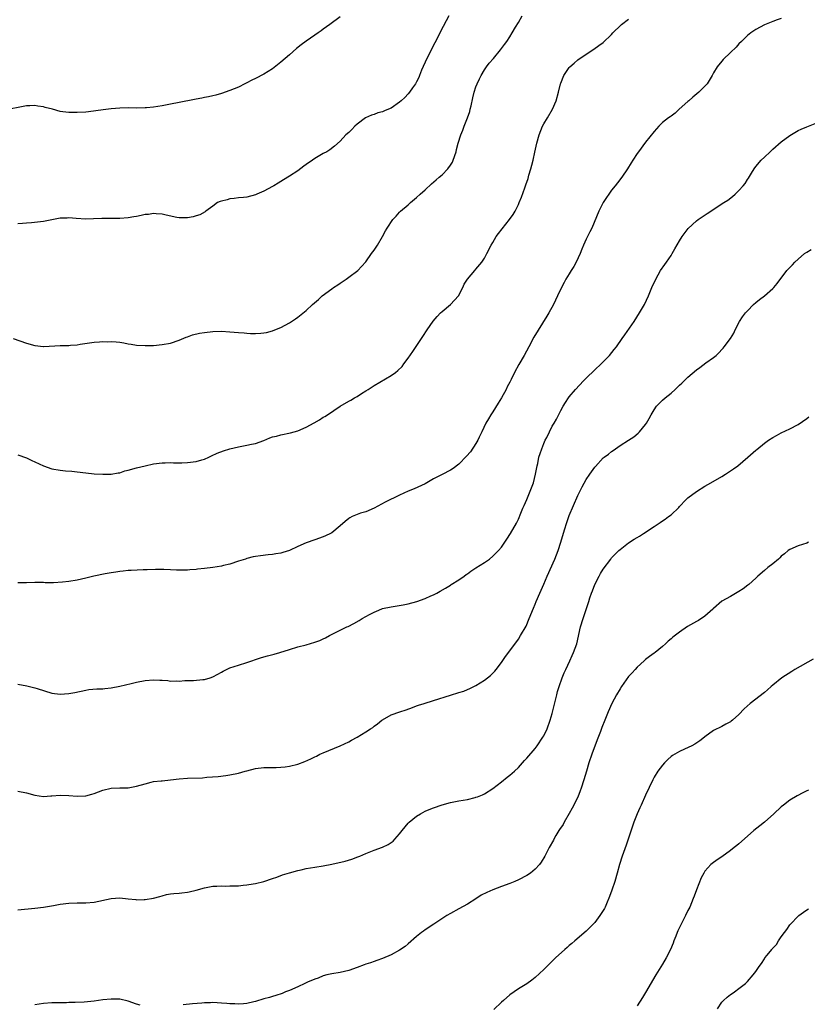
# Model space of a CAD drawing. Units: inches. Extents: x 2541000 to 2544000, y 1545000 to 1548000.
# Drawn here: x 2542233 to 2542419, y 1545992 to 1546224 of the extents above; entities that cross this region are included whole.
import ezdxf

# ---------------------------------------------------------------- set-up
doc = ezdxf.new("R2010")
doc.units = ezdxf.units.IN
doc.header["$MEASUREMENT"] = 0
doc.layers.add('LD25411545_2ft', color=75, linetype='Continuous')

msp = doc.modelspace()

# ---------------------------------------------------------------- linework, layer by layer
at = {"layer": 'LD25411545_2ft'}
for points, elevation in [([(2542309, 1546224.8), (2542306.57, 1546223), (2542305, 1546221.87), (2542304.48, 1546221.52), (2542303.77, 1546221), (2542303, 1546220.48), (2542301, 1546219.05), (2542299.82, 1546218.18), (2542298.7, 1546217.3), (2542297, 1546215.87), (2542295, 1546214.1), (2542293, 1546212.51), (2542291, 1546211.28), (2542289, 1546210.27), (2542288.14, 1546209.86), (2542287, 1546209.24), (2542286.5, 1546209), (2542285, 1546208.23), (2542283, 1546207.39), (2542281, 1546206.7), (2542279.68, 1546206.32), (2542279, 1546206.14), (2542277.97, 1546205.97), (2542277, 1546205.78), (2542276.37, 1546205.63), (2542275, 1546205.41), (2542274.67, 1546205.33), (2542271, 1546204.58), (2542269, 1546204.23), (2542267, 1546203.85), (2542265, 1546203.51), (2542263.36, 1546203.36), (2542263, 1546203.31), (2542261, 1546203.25), (2542259, 1546203.31), (2542257, 1546203.28), (2542255, 1546203.13), (2542253.12, 1546202.88), (2542249.62, 1546202.38), (2542249, 1546202.31), (2542247, 1546202.21), (2542245, 1546202.24), (2542243.56, 1546202.44), (2542243, 1546202.51), (2542241.15, 1546203), (2542239.43, 1546203.43), (2542239, 1546203.56), (2542237.72, 1546203.72), (2542237, 1546203.9), (2542235.8, 1546203.8), (2542235, 1546203.84), (2542233.47, 1546203.47), (2542231, 1546203.02)], 7642), ([(2542231.86, 1546149), (2542235, 1546147.87), (2542237, 1546147.33), (2542239, 1546147.13), (2542239.13, 1546147.13), (2542243, 1546147.3), (2542245, 1546147.34), (2542245.39, 1546147.39), (2542247, 1546147.51), (2542247.65, 1546147.65), (2542251, 1546148.15), (2542252.2, 1546148.21), (2542253, 1546148.27), (2542254.23, 1546148.23), (2542255, 1546148.24), (2542256.17, 1546148.17), (2542257, 1546148.09), (2542257.97, 1546147.97), (2542259, 1546147.76), (2542259.68, 1546147.68), (2542261, 1546147.43), (2542263, 1546147.3), (2542265, 1546147.35), (2542267, 1546147.54), (2542269, 1546147.9), (2542271, 1546148.58), (2542272.68, 1546149.32), (2542273, 1546149.4), (2542274.17, 1546149.83), (2542275.79, 1546150.21), (2542277, 1546150.4), (2542279, 1546150.61), (2542281, 1546150.68), (2542283, 1546150.59), (2542285, 1546150.41), (2542286.32, 1546150.32), (2542287, 1546150.24), (2542287.81, 1546150.19), (2542289, 1546150.16), (2542290.26, 1546150.26), (2542291, 1546150.29), (2542291.58, 1546150.42), (2542293, 1546150.78), (2542293.59, 1546151), (2542295, 1546151.61), (2542297, 1546152.67), (2542298.42, 1546153.58), (2542299, 1546153.98), (2542301, 1546155.61), (2542302.49, 1546157), (2542303.84, 1546158.16), (2542304.71, 1546159), (2542307, 1546160.7), (2542307.43, 1546161), (2542308.4, 1546161.6), (2542309, 1546162.06), (2542310.43, 1546163), (2542311, 1546163.46), (2542313.13, 1546165), (2542314.04, 1546165.96), (2542315, 1546167.05), (2542316.39, 1546169), (2542317, 1546169.82), (2542317.8, 1546171), (2542318.95, 1546173), (2542319.65, 1546174.35), (2542320.03, 1546175), (2542321.39, 1546177), (2542322.17, 1546177.83), (2542323, 1546178.79), (2542323.21, 1546179), (2542325, 1546180.52), (2542325.54, 1546181), (2542327, 1546182.24), (2542327.83, 1546183), (2542329, 1546184.01), (2542330.55, 1546185.45), (2542331.61, 1546186.39), (2542332.34, 1546187), (2542333, 1546187.59), (2542334.41, 1546189), (2542335, 1546189.84), (2542335.44, 1546190.56), (2542335.66, 1546191), (2542336.3, 1546193), (2542336.45, 1546193.55), (2542336.78, 1546195), (2542337.42, 1546197), (2542337.92, 1546198.08), (2542338.24, 1546199), (2542339.02, 1546201), (2542339.53, 1546202.47), (2542339.67, 1546203), (2542339.84, 1546203.84), (2542340.3, 1546205.7), (2542340.59, 1546207), (2542341, 1546208.28), (2542341.25, 1546209), (2542341.8, 1546210.2), (2542342.2, 1546211), (2542343, 1546212.29), (2542343.5, 1546213), (2542344.14, 1546213.86), (2542345.13, 1546215), (2542346.79, 1546217), (2542347.74, 1546218.26), (2542348.27, 1546219), (2542349, 1546220.1), (2542349.56, 1546221), (2542350.34, 1546222.34), (2542351, 1546223.42), (2542351.88, 1546225)], 7646), ([(2542334.63, 1546225), (2542332.67, 1546221.33), (2542331.99, 1546219.99), (2542331.31, 1546218.69), (2542329.46, 1546215), (2542328.2, 1546212.2), (2542327.71, 1546211), (2542327.52, 1546210.48), (2542327, 1546209.47), (2542326.83, 1546209.17), (2542326.72, 1546209), (2542326.02, 1546208.02), (2542325.32, 1546207), (2542325, 1546206.62), (2542324.2, 1546205.8), (2542323.36, 1546205), (2542323, 1546204.67), (2542321, 1546203.28), (2542320.37, 1546203), (2542319.4, 1546202.6), (2542319, 1546202.4), (2542317.87, 1546202.13), (2542317, 1546201.8), (2542316.39, 1546201.61), (2542314.99, 1546201.01), (2542313, 1546199.51), (2542312.42, 1546199), (2542311.73, 1546198.27), (2542311, 1546197.56), (2542310.36, 1546197), (2542309, 1546195.52), (2542307.68, 1546194.32), (2542306.55, 1546193.45), (2542305.86, 1546193), (2542305, 1546192.58), (2542303, 1546191.42), (2542302.46, 1546191), (2542301, 1546189.99), (2542300.43, 1546189.57), (2542299, 1546188.48), (2542297, 1546187.21), (2542296.62, 1546187), (2542295, 1546185.98), (2542294.39, 1546185.61), (2542293.34, 1546185), (2542293, 1546184.79), (2542291, 1546183.7), (2542289.31, 1546183), (2542289, 1546182.85), (2542287, 1546182.29), (2542286.23, 1546182.23), (2542285, 1546182.11), (2542284.02, 1546181.98), (2542283, 1546181.89), (2542282.31, 1546181.69), (2542281, 1546181.38), (2542280.72, 1546181.28), (2542280.08, 1546181), (2542279, 1546180.2), (2542277.29, 1546179), (2542277.14, 1546178.86), (2542275.86, 1546178.14), (2542275, 1546177.87), (2542274.36, 1546177.64), (2542273, 1546177.43), (2542272.6, 1546177.4), (2542271, 1546177.44), (2542270.47, 1546177.53), (2542267.93, 1546178.07), (2542267, 1546178.31), (2542265.61, 1546178.39), (2542265, 1546178.45), (2542263.76, 1546178.24), (2542263, 1546178.18), (2542262.06, 1546177.94), (2542261, 1546177.76), (2542260.37, 1546177.63), (2542259, 1546177.4), (2542257, 1546177.27), (2542255, 1546177.27), (2542254.74, 1546177.26), (2542253, 1546177.25), (2542252.77, 1546177.23), (2542250.85, 1546177.15), (2542249, 1546177.13), (2542246.75, 1546177.25), (2542245, 1546177.4), (2542244.64, 1546177.36), (2542243, 1546177.31), (2542241, 1546176.97), (2542239, 1546176.57), (2542236.23, 1546176.23), (2542235, 1546176.19), (2542234.05, 1546176.05), (2542233, 1546175.99)], 7644), ([(2542413, 1546224.39), (2542412.05, 1546224.05), (2542411, 1546223.72), (2542409.07, 1546222.93), (2542407, 1546221.82), (2542405.79, 1546221), (2542405, 1546220.36), (2542403.59, 1546219), (2542403, 1546218.39), (2542402.34, 1546217.66), (2542401, 1546216.39), (2542399.29, 1546214.71), (2542399, 1546214.38), (2542397.89, 1546213), (2542397, 1546211.57), (2542396.68, 1546211), (2542395.5, 1546209), (2542393.58, 1546207), (2542392.15, 1546205.85), (2542391.19, 1546205), (2542391, 1546204.81), (2542388.93, 1546203), (2542387.94, 1546202.06), (2542387, 1546201.4), (2542386.78, 1546201.22), (2542386.42, 1546201), (2542385, 1546199.85), (2542384.1, 1546199), (2542383.57, 1546198.43), (2542383, 1546197.79), (2542381, 1546195.28), (2542379.31, 1546193), (2542379, 1546192.55), (2542377.99, 1546191), (2542377.58, 1546190.42), (2542376.76, 1546189), (2542375.38, 1546187), (2542374.34, 1546185.66), (2542373.85, 1546185), (2542373, 1546183.94), (2542372.31, 1546183), (2542371.77, 1546182.23), (2542370.96, 1546181.04), (2542369.96, 1546179), (2542368.29, 1546175), (2542367.89, 1546174.11), (2542367.31, 1546173), (2542367, 1546172.36), (2542366.38, 1546171), (2542366, 1546170), (2542365.57, 1546169), (2542364.62, 1546167), (2542364.07, 1546165.93), (2542363.45, 1546165), (2542363, 1546164.26), (2542362.2, 1546163), (2542361.8, 1546162.2), (2542361.14, 1546161), (2542360.23, 1546159), (2542359.26, 1546157), (2542358.18, 1546155), (2542357.75, 1546154.25), (2542354.68, 1546149.32), (2542353.45, 1546147), (2542352.35, 1546145), (2542351.11, 1546142.89), (2542350.1, 1546141), (2542349.31, 1546139.31), (2542349, 1546138.7), (2542348.37, 1546137.63), (2542348.1, 1546137), (2542347, 1546134.97), (2542346.23, 1546133.77), (2542345, 1546131.67), (2542344.54, 1546131), (2542343.97, 1546130.03), (2542343.32, 1546129), (2542342.37, 1546127), (2542341.76, 1546125.76), (2542341.41, 1546125), (2542341, 1546124.27), (2542339.69, 1546122.31), (2542338.78, 1546121.22), (2542337, 1546119.37), (2542335.63, 1546118.37), (2542335, 1546117.98), (2542333, 1546116.95), (2542331, 1546115.88), (2542329, 1546114.75), (2542326.42, 1546113.58), (2542325, 1546113.03), (2542323, 1546112.08), (2542319.62, 1546110.38), (2542317, 1546109), (2542315, 1546108.17), (2542313.79, 1546107.79), (2542313, 1546107.51), (2542311.81, 1546107), (2542311.28, 1546106.72), (2542311, 1546106.55), (2542310.15, 1546105.85), (2542309, 1546104.82), (2542307, 1546103.16), (2542306.7, 1546103), (2542305.54, 1546102.46), (2542305, 1546102.24), (2542303, 1546101.57), (2542301, 1546100.82), (2542299, 1546099.93), (2542297, 1546099), (2542295.47, 1546098.53), (2542295, 1546098.41), (2542293.79, 1546098.21), (2542293, 1546098.09), (2542291.99, 1546098.01), (2542290.21, 1546097.79), (2542289, 1546097.62), (2542288.49, 1546097.51), (2542287, 1546097.12), (2542286.65, 1546097), (2542285, 1546096.49), (2542283, 1546095.82), (2542281.46, 1546095.46), (2542281, 1546095.34), (2542279, 1546095.02), (2542277, 1546094.8), (2542275.36, 1546094.64), (2542275, 1546094.58), (2542273.51, 1546094.49), (2542273, 1546094.41), (2542271.58, 1546094.42), (2542271, 1546094.39), (2542270.4, 1546094.4), (2542269, 1546094.46), (2542267.44, 1546094.56), (2542265.42, 1546094.58), (2542263.5, 1546094.5), (2542262.5, 1546094.5), (2542259.7, 1546094.3), (2542259, 1546094.29), (2542257.84, 1546094.16), (2542257, 1546094.1), (2542256.06, 1546093.94), (2542255, 1546093.79), (2542253.55, 1546093.55), (2542250.91, 1546093), (2542249, 1546092.52), (2542247, 1546092.05), (2542245, 1546091.71), (2542243.53, 1546091.53), (2542241.41, 1546091.41), (2542239.41, 1546091.41), (2542239, 1546091.45), (2542237, 1546091.46), (2542235, 1546091.39), (2542233, 1546091.41)], 7650), ([(2542233, 1546121.57), (2542235, 1546120.88), (2542236.26, 1546120.26), (2542237, 1546119.95), (2542239, 1546118.97), (2542241, 1546118.25), (2542243, 1546117.93), (2542244.19, 1546117.81), (2542245.7, 1546117.7), (2542247, 1546117.53), (2542249, 1546117.31), (2542251, 1546117.12), (2542253, 1546116.98), (2542255, 1546117), (2542256.67, 1546117.33), (2542257, 1546117.36), (2542258.23, 1546117.77), (2542259, 1546117.94), (2542261, 1546118.5), (2542262.98, 1546118.98), (2542265, 1546119.44), (2542267, 1546119.7), (2542267.69, 1546119.69), (2542269, 1546119.74), (2542269.71, 1546119.71), (2542271.69, 1546119.69), (2542273, 1546119.74), (2542275, 1546119.96), (2542276.37, 1546120.37), (2542277, 1546120.54), (2542278, 1546121), (2542278.65, 1546121.35), (2542280.02, 1546121.98), (2542281.48, 1546122.52), (2542283, 1546122.96), (2542285, 1546123.45), (2542287, 1546123.84), (2542288.08, 1546124.08), (2542289, 1546124.25), (2542291, 1546124.98), (2542292.4, 1546125.6), (2542293, 1546125.78), (2542294, 1546126), (2542295, 1546126.3), (2542297.27, 1546126.73), (2542299, 1546127.19), (2542301, 1546128.06), (2542302.88, 1546129.12), (2542304.15, 1546129.85), (2542305, 1546130.41), (2542305.38, 1546130.62), (2542305.97, 1546131), (2542309, 1546133.01), (2542311, 1546134.18), (2542311.54, 1546134.46), (2542312.36, 1546135), (2542313, 1546135.35), (2542314, 1546136), (2542315, 1546136.62), (2542315.55, 1546137), (2542317, 1546137.89), (2542321, 1546140.29), (2542322.02, 1546141), (2542322.58, 1546141.42), (2542323.58, 1546142.42), (2542324.02, 1546143), (2542325, 1546144.35), (2542326.1, 1546145.9), (2542328.16, 1546149), (2542328.51, 1546149.49), (2542329.52, 1546151), (2542330.95, 1546153.05), (2542331.87, 1546154.13), (2542332.68, 1546155), (2542333, 1546155.31), (2542335, 1546157), (2542336.9, 1546159), (2542337.91, 1546161), (2542338.21, 1546161.79), (2542339, 1546163), (2542340.7, 1546165), (2542341, 1546165.31), (2542342.37, 1546167), (2542343, 1546167.94), (2542343.6, 1546169), (2542344.62, 1546171), (2542345, 1546171.62), (2542345.8, 1546173), (2542346.3, 1546173.7), (2542348.95, 1546177), (2542349.79, 1546178.21), (2542350.25, 1546179), (2542351, 1546180.55), (2542351.2, 1546181), (2542351.72, 1546182.28), (2542352.49, 1546184.49), (2542352.78, 1546185.22), (2542353.28, 1546186.72), (2542353.49, 1546187.49), (2542353.98, 1546189), (2542354.2, 1546189.8), (2542354.5, 1546191), (2542354.91, 1546192.91), (2542355.33, 1546195), (2542355.87, 1546197), (2542356.7, 1546199), (2542357, 1546199.55), (2542357.89, 1546201), (2542359.07, 1546203), (2542359.92, 1546205), (2542360.46, 1546207), (2542360.94, 1546209), (2542361, 1546209.17), (2542361.73, 1546211), (2542363, 1546212.88), (2542363.11, 1546213), (2542364.14, 1546213.86), (2542365, 1546214.62), (2542367, 1546215.99), (2542368.82, 1546217.18), (2542370, 1546218), (2542371, 1546218.75), (2542373, 1546220.66), (2542373.29, 1546221), (2542375.16, 1546222.84), (2542375.35, 1546223), (2542377, 1546224.25)], 7648), ([(2542233, 1546067.56), (2542235.12, 1546067.12), (2542237, 1546066.66), (2542237.52, 1546066.48), (2542241, 1546065.42), (2542243, 1546065.16), (2542245, 1546065.29), (2542246.46, 1546065.54), (2542249, 1546066.13), (2542249.75, 1546066.25), (2542251.58, 1546066.42), (2542253, 1546066.45), (2542253.5, 1546066.5), (2542255, 1546066.62), (2542257.04, 1546067.04), (2542259.67, 1546067.67), (2542261, 1546068), (2542263, 1546068.39), (2542265, 1546068.55), (2542266.5, 1546068.5), (2542267, 1546068.43), (2542268.37, 1546068.37), (2542269, 1546068.23), (2542270.3, 1546068.3), (2542271, 1546068.24), (2542272.36, 1546068.36), (2542273, 1546068.39), (2542274.41, 1546068.41), (2542276.59, 1546068.59), (2542277, 1546068.64), (2542278.32, 1546069), (2542279, 1546069.22), (2542280.16, 1546069.84), (2542281, 1546070.34), (2542281.4, 1546070.6), (2542282.21, 1546071), (2542283, 1546071.35), (2542285, 1546072.02), (2542287, 1546072.65), (2542290.24, 1546073.76), (2542291, 1546073.95), (2542291.82, 1546074.18), (2542293.43, 1546074.57), (2542294.79, 1546075), (2542297, 1546075.66), (2542299, 1546076.29), (2542301, 1546076.83), (2542303, 1546077.4), (2542304.2, 1546077.8), (2542305, 1546078.22), (2542305.54, 1546078.46), (2542306.5, 1546079), (2542307.55, 1546079.55), (2542309, 1546080.22), (2542310.54, 1546081), (2542310.86, 1546081.14), (2542312.18, 1546081.82), (2542313.46, 1546082.54), (2542314.21, 1546083), (2542315.94, 1546083.94), (2542317, 1546084.5), (2542318.14, 1546085), (2542319, 1546085.32), (2542321, 1546085.78), (2542323.81, 1546086.19), (2542325, 1546086.42), (2542327.03, 1546086.97), (2542329, 1546087.73), (2542330.34, 1546088.34), (2542331, 1546088.6), (2542331.77, 1546089), (2542332.57, 1546089.43), (2542333.83, 1546090.17), (2542335, 1546090.89), (2542335.14, 1546091), (2542337, 1546092.11), (2542338.19, 1546093), (2542338.67, 1546093.33), (2542339, 1546093.52), (2542339.82, 1546094.18), (2542341, 1546094.9), (2542343, 1546096.2), (2542344.19, 1546097), (2542345, 1546097.67), (2542346.33, 1546099), (2542347, 1546099.8), (2542348.32, 1546101.68), (2542349.15, 1546103), (2542350.54, 1546105.46), (2542351, 1546106.38), (2542351.19, 1546106.81), (2542351.43, 1546107.43), (2542352.09, 1546109), (2542352.38, 1546109.62), (2542353, 1546111.04), (2542353.81, 1546113), (2542354.54, 1546115), (2542355.06, 1546117), (2542355.42, 1546119), (2542355.56, 1546119.56), (2542355.86, 1546121), (2542356.12, 1546121.88), (2542356.5, 1546123), (2542357, 1546124.27), (2542357.33, 1546125), (2542357.68, 1546125.68), (2542358.33, 1546127), (2542359, 1546128.29), (2542359.44, 1546129), (2542359.99, 1546130.01), (2542361, 1546132.01), (2542361.54, 1546133), (2542362.12, 1546133.88), (2542362.82, 1546135), (2542363, 1546135.23), (2542364.5, 1546137), (2542366.35, 1546139), (2542367, 1546139.67), (2542369, 1546141.61), (2542370.49, 1546143), (2542372.46, 1546145), (2542373.63, 1546146.37), (2542374.12, 1546147), (2542375.49, 1546149), (2542376.12, 1546149.88), (2542378.31, 1546153), (2542379.57, 1546155), (2542380.73, 1546157), (2542381.68, 1546159), (2542382.5, 1546161), (2542383.39, 1546163), (2542384.53, 1546165), (2542385.57, 1546166.43), (2542385.96, 1546167), (2542387, 1546168.55), (2542387.29, 1546169), (2542387.91, 1546170.09), (2542389, 1546172.03), (2542389.6, 1546173), (2542391.06, 1546174.94), (2542393, 1546176.69), (2542393.41, 1546177), (2542394.33, 1546177.67), (2542395.52, 1546178.48), (2542399.48, 1546181), (2542400.38, 1546181.62), (2542401.53, 1546182.47), (2542402.16, 1546183), (2542403, 1546183.84), (2542404, 1546185), (2542404.45, 1546185.55), (2542405, 1546186.43), (2542405.24, 1546186.76), (2542405.98, 1546187.98), (2542406.64, 1546189), (2542407, 1546189.49), (2542408.28, 1546191), (2542409, 1546191.72), (2542410.41, 1546193), (2542411, 1546193.57), (2542413, 1546195.36), (2542415, 1546196.82), (2542417, 1546197.98), (2542417.71, 1546198.29), (2542419, 1546198.89), (2542421, 1546199.69)], 7652), ([(2542233, 1546042.33), (2542235, 1546041.94), (2542237, 1546041.33), (2542239, 1546041.07), (2542240.79, 1546041.21), (2542241, 1546041.2), (2542243, 1546041.34), (2542245, 1546041.26), (2542247, 1546041.09), (2542249, 1546041.2), (2542250.42, 1546041.58), (2542251, 1546041.76), (2542253, 1546042.53), (2542255, 1546042.98), (2542257.06, 1546043.06), (2542259, 1546043.1), (2542261, 1546043.45), (2542263, 1546044.07), (2542264.4, 1546044.4), (2542265, 1546044.57), (2542266.74, 1546044.74), (2542267, 1546044.78), (2542268.95, 1546044.95), (2542271, 1546045.21), (2542273, 1546045.35), (2542276.52, 1546045.48), (2542277.58, 1546045.58), (2542280.25, 1546045.75), (2542282.04, 1546045.96), (2542283, 1546046.12), (2542285, 1546046.58), (2542286.58, 1546047), (2542287, 1546047.13), (2542289, 1546047.64), (2542291, 1546047.89), (2542291.89, 1546047.89), (2542293, 1546047.92), (2542293.91, 1546047.91), (2542295, 1546047.95), (2542296.05, 1546048.06), (2542297, 1546048.18), (2542299, 1546048.68), (2542300.69, 1546049.31), (2542302.09, 1546049.91), (2542303, 1546050.41), (2542303.41, 1546050.59), (2542304.23, 1546051), (2542305, 1546051.35), (2542309, 1546053.02), (2542311, 1546053.93), (2542311.69, 1546054.31), (2542313, 1546055.06), (2542315, 1546056.27), (2542316.16, 1546057), (2542316.67, 1546057.33), (2542317, 1546057.6), (2542317.81, 1546058.19), (2542318.79, 1546059), (2542319, 1546059.15), (2542321, 1546060.27), (2542323.04, 1546061), (2542324.53, 1546061.47), (2542326.05, 1546062.05), (2542327, 1546062.39), (2542327.46, 1546062.54), (2542328.76, 1546063), (2542331, 1546063.65), (2542335, 1546064.93), (2542337, 1546065.52), (2542338.12, 1546065.88), (2542339, 1546066.23), (2542339.53, 1546066.47), (2542341, 1546067.23), (2542343, 1546068.43), (2542343.76, 1546069), (2542344.45, 1546069.55), (2542345, 1546070.08), (2542345.44, 1546070.56), (2542345.79, 1546071), (2542347, 1546072.66), (2542347.96, 1546074.04), (2542349, 1546075.34), (2542351, 1546078.15), (2542351.53, 1546079), (2542352.82, 1546081.18), (2542353, 1546081.56), (2542353.43, 1546082.57), (2542353.97, 1546083.97), (2542354.59, 1546085.41), (2542355, 1546086.38), (2542355.23, 1546087), (2542356.08, 1546089), (2542357, 1546091.07), (2542357.82, 1546093), (2542359.62, 1546097), (2542360.02, 1546097.98), (2542360.37, 1546099), (2542361.01, 1546101), (2542361.89, 1546103.89), (2542362.4, 1546105.6), (2542362.89, 1546107), (2542363, 1546107.28), (2542365, 1546111.95), (2542366.01, 1546113.99), (2542367, 1546115.77), (2542367.84, 1546117), (2542369, 1546118.64), (2542369.16, 1546118.84), (2542371, 1546120.83), (2542371.21, 1546121), (2542372.24, 1546121.76), (2542373, 1546122.39), (2542373.38, 1546122.62), (2542373.9, 1546123), (2542375, 1546123.74), (2542377, 1546125.04), (2542378.21, 1546125.79), (2542379.29, 1546126.71), (2542379.58, 1546127), (2542381, 1546128.7), (2542381.2, 1546129), (2542381.86, 1546130.14), (2542382.3, 1546131), (2542383, 1546132.15), (2542383.54, 1546133), (2542385, 1546134.45), (2542385.59, 1546135), (2542387, 1546136.12), (2542387.99, 1546137), (2542388.52, 1546137.48), (2542389, 1546137.96), (2542389.54, 1546138.46), (2542391, 1546139.85), (2542393, 1546141.59), (2542393.83, 1546142.17), (2542395.21, 1546143.21), (2542397, 1546144.5), (2542397.61, 1546145), (2542398.35, 1546145.65), (2542399, 1546146.42), (2542399.3, 1546146.7), (2542399.54, 1546147), (2542401, 1546148.98), (2542401.77, 1546150.23), (2542402.09, 1546151), (2542403.16, 1546153), (2542403.88, 1546154.12), (2542404.57, 1546155), (2542405, 1546155.52), (2542406.48, 1546157), (2542407, 1546157.45), (2542407.86, 1546158.14), (2542409, 1546159.01), (2542411, 1546160.77), (2542411.22, 1546161), (2542412.03, 1546161.97), (2542414.34, 1546165), (2542415, 1546165.74), (2542415.63, 1546166.37), (2542416.22, 1546167), (2542417, 1546167.71), (2542418.51, 1546169), (2542419, 1546169.34), (2542420.06, 1546169.94)], 7654), ([(2542233, 1546014.37), (2542237, 1546014.73), (2542239, 1546014.98), (2542241.36, 1546015.36), (2542243, 1546015.65), (2542245, 1546015.9), (2542247, 1546015.98), (2542247.99, 1546015.99), (2542249, 1546015.98), (2542251, 1546016.14), (2542255, 1546017.02), (2542257, 1546017.14), (2542259, 1546016.92), (2542260.77, 1546016.77), (2542261, 1546016.71), (2542262.75, 1546016.75), (2542263, 1546016.74), (2542264.94, 1546017.06), (2542266.5, 1546017.5), (2542267, 1546017.67), (2542268.06, 1546017.94), (2542269, 1546018.09), (2542269.8, 1546018.2), (2542271, 1546018.28), (2542271.63, 1546018.37), (2542273, 1546018.51), (2542273.41, 1546018.59), (2542275, 1546019), (2542277, 1546019.56), (2542279, 1546019.92), (2542279.94, 1546019.94), (2542281, 1546020.01), (2542281.95, 1546019.95), (2542283, 1546019.99), (2542283.97, 1546019.97), (2542285, 1546020.02), (2542286.15, 1546020.15), (2542287, 1546020.21), (2542288.49, 1546020.49), (2542289, 1546020.54), (2542290.95, 1546021.05), (2542293, 1546021.7), (2542294.07, 1546022.07), (2542295.42, 1546022.58), (2542297, 1546023.05), (2542299, 1546023.6), (2542299.77, 1546023.77), (2542301, 1546024.07), (2542303, 1546024.42), (2542305, 1546024.72), (2542307, 1546025.1), (2542310.19, 1546025.81), (2542311.75, 1546026.25), (2542313.19, 1546026.81), (2542313.6, 1546027), (2542315, 1546027.59), (2542317, 1546028.39), (2542319, 1546029.13), (2542320.27, 1546029.73), (2542321, 1546030.21), (2542321.46, 1546030.54), (2542321.88, 1546031), (2542323, 1546032.24), (2542323.58, 1546033), (2542325, 1546034.74), (2542325.13, 1546034.87), (2542325.26, 1546035), (2542327, 1546036.44), (2542327.95, 1546037), (2542329, 1546037.57), (2542330.01, 1546037.99), (2542331, 1546038.39), (2542333, 1546039.07), (2542335, 1546039.6), (2542337, 1546040.01), (2542339, 1546040.38), (2542340.84, 1546040.84), (2542341, 1546040.88), (2542341.33, 1546041), (2542342.53, 1546041.47), (2542343, 1546041.69), (2542345, 1546042.9), (2542347, 1546044.48), (2542348.38, 1546045.62), (2542349, 1546046.04), (2542350.06, 1546047), (2542351, 1546047.89), (2542352.45, 1546049.55), (2542353, 1546050.1), (2542355, 1546052.39), (2542355.44, 1546053), (2542356.78, 1546055), (2542357, 1546055.37), (2542357.78, 1546057), (2542358.54, 1546059), (2542359, 1546060.58), (2542360.04, 1546065), (2542360.24, 1546065.76), (2542360.61, 1546067), (2542361.32, 1546069), (2542361.81, 1546070.19), (2542362.16, 1546071), (2542363.1, 1546073), (2542363.69, 1546074.31), (2542364.04, 1546075), (2542364.78, 1546077), (2542365.69, 1546081), (2542366.3, 1546083), (2542367.45, 1546086.55), (2542367.58, 1546087), (2542367.87, 1546087.87), (2542368.27, 1546089), (2542368.48, 1546089.52), (2542369.04, 1546091), (2542370.05, 1546093), (2542370.39, 1546093.61), (2542371, 1546094.63), (2542372.79, 1546097), (2542373, 1546097.26), (2542373.85, 1546098.15), (2542374.71, 1546099), (2542375, 1546099.26), (2542377, 1546100.82), (2542378.33, 1546101.67), (2542379, 1546102.09), (2542379.58, 1546102.42), (2542380.51, 1546103), (2542383, 1546104.69), (2542384.4, 1546105.6), (2542385, 1546106.02), (2542385.62, 1546106.38), (2542386.44, 1546107), (2542387, 1546107.44), (2542388.82, 1546109.18), (2542389, 1546109.4), (2542390.51, 1546111), (2542391, 1546111.42), (2542393, 1546112.94), (2542395, 1546114.2), (2542396.39, 1546115), (2542399, 1546116.48), (2542399.86, 1546117), (2542400.55, 1546117.45), (2542401.74, 1546118.26), (2542402.74, 1546119), (2542405.12, 1546121), (2542407, 1546122.64), (2542407.21, 1546122.79), (2542409, 1546124.32), (2542409.97, 1546125), (2542411, 1546125.67), (2542411.89, 1546126.11), (2542413, 1546126.73), (2542415, 1546127.69), (2542417, 1546128.73), (2542419, 1546130.12), (2542419.47, 1546130.53)], 7656), ([(2542419.42, 1546101), (2542419, 1546100.79), (2542417, 1546100.09), (2542415, 1546099.27), (2542414.63, 1546099), (2542413.76, 1546098.24), (2542413, 1546097.68), (2542412.68, 1546097.32), (2542412.33, 1546097), (2542411, 1546095.91), (2542409.83, 1546095), (2542409, 1546094.33), (2542407.46, 1546093), (2542407, 1546092.54), (2542405.32, 1546091), (2542405.14, 1546090.86), (2542403.98, 1546090.02), (2542403, 1546089.34), (2542401, 1546088.22), (2542399, 1546087.05), (2542397, 1546085.37), (2542396.82, 1546085.18), (2542395, 1546083.57), (2542393.49, 1546082.51), (2542393, 1546082.27), (2542390.9, 1546081.1), (2542389, 1546079.77), (2542387.42, 1546078.58), (2542387, 1546078.17), (2542386.36, 1546077.64), (2542385.71, 1546077), (2542385, 1546076.42), (2542383.23, 1546075), (2542383, 1546074.84), (2542381.96, 1546074.04), (2542381, 1546073.32), (2542380.67, 1546073), (2542379, 1546071.53), (2542378.54, 1546071), (2542377.8, 1546070.2), (2542377, 1546069.31), (2542375.35, 1546067), (2542375, 1546066.46), (2542374.12, 1546065), (2542373.05, 1546063), (2542372.21, 1546061), (2542371.42, 1546059), (2542370.7, 1546057.3), (2542370.37, 1546056.37), (2542369.6, 1546054.4), (2542368.35, 1546051), (2542367.65, 1546049), (2542367.03, 1546047), (2542366.46, 1546045), (2542365.82, 1546043), (2542365.6, 1546042.4), (2542365, 1546040.91), (2542363.7, 1546038.3), (2542363, 1546037.03), (2542361.8, 1546035), (2542361.53, 1546034.47), (2542360.74, 1546033.26), (2542360.56, 1546033), (2542359.87, 1546031.87), (2542359.36, 1546031), (2542359.25, 1546030.75), (2542358.27, 1546029), (2542357.24, 1546027), (2542356.41, 1546025.59), (2542355.99, 1546025), (2542355, 1546023.92), (2542353.87, 1546023), (2542353, 1546022.43), (2542351, 1546021.38), (2542350.19, 1546021), (2542349, 1546020.52), (2542347, 1546019.82), (2542345, 1546019.09), (2542343.55, 1546018.45), (2542342.24, 1546017.76), (2542340.97, 1546016.97), (2542339, 1546015.71), (2542337, 1546014.57), (2542335, 1546013.49), (2542334.14, 1546013), (2542331.11, 1546011), (2542329, 1546009.6), (2542328.66, 1546009.34), (2542328.14, 1546009), (2542327, 1546008.07), (2542325, 1546006.29), (2542324.29, 1546005.71), (2542323, 1546004.82), (2542321, 1546003.74), (2542319, 1546002.86), (2542317.62, 1546002.38), (2542317, 1546002.19), (2542316.13, 1546001.87), (2542315, 1546001.53), (2542314.64, 1546001.36), (2542313, 1546000.74), (2542311, 1546000.05), (2542309, 1545999.61), (2542307, 1545999.29), (2542305.86, 1545999), (2542305, 1545998.75), (2542303.76, 1545998.24), (2542303, 1545997.97), (2542301.26, 1545997.26), (2542300.68, 1545997), (2542299, 1545996.2), (2542297, 1545995.33), (2542296.12, 1545995), (2542295.34, 1545994.66), (2542293.85, 1545994.15), (2542293, 1545993.94), (2542292.29, 1545993.71), (2542291, 1545993.35), (2542289, 1545992.72), (2542288.65, 1545992.65), (2542287, 1545992.26), (2542286.22, 1545992.22), (2542285, 1545992.09), (2542284.15, 1545992.15), (2542283, 1545992.16), (2542282.24, 1545992.25), (2542281, 1545992.35), (2542279, 1545992.48), (2542278.45, 1545992.45), (2542277, 1545992.42), (2542276.35, 1545992.35), (2542274.15, 1545992.15), (2542271.99, 1545991.99)], 7658), ([(2542420.55, 1546073.45), (2542416.22, 1546071), (2542415.46, 1546070.54), (2542413.12, 1546069), (2542411, 1546067.3), (2542410.65, 1546067), (2542409.78, 1546066.22), (2542409, 1546065.56), (2542408.7, 1546065.3), (2542407, 1546064.01), (2542405.69, 1546063), (2542404.28, 1546061.72), (2542403, 1546060.36), (2542401.46, 1546059), (2542401.2, 1546058.8), (2542401, 1546058.63), (2542399.91, 1546058.09), (2542399, 1546057.55), (2542397, 1546056.6), (2542395, 1546055.09), (2542394.9, 1546055), (2542393.82, 1546054.18), (2542392.62, 1546053.38), (2542391.94, 1546053), (2542390.2, 1546052.2), (2542389, 1546051.69), (2542387.31, 1546050.69), (2542387, 1546050.46), (2542386.23, 1546049.77), (2542385.47, 1546049), (2542385, 1546048.47), (2542383.88, 1546047), (2542383, 1546045.58), (2542382.68, 1546045), (2542381, 1546041.39), (2542379.94, 1546039), (2542379.63, 1546038.37), (2542379, 1546036.93), (2542378.24, 1546035), (2542377.92, 1546034.08), (2542376.9, 1546031), (2542376.39, 1546029.61), (2542375.47, 1546027), (2542374.85, 1546025), (2542374.32, 1546023), (2542373.74, 1546021), (2542373.05, 1546018.95), (2542372.52, 1546017.48), (2542371.78, 1546015.78), (2542371.46, 1546015), (2542371.31, 1546014.69), (2542370.56, 1546013.44), (2542370.24, 1546013), (2542369, 1546011.36), (2542367, 1546009.34), (2542364.31, 1546007), (2542363.6, 1546006.4), (2542363, 1546005.92), (2542362.53, 1546005.47), (2542361.96, 1546005), (2542359.77, 1546003), (2542357.69, 1546001), (2542357, 1546000.31), (2542355, 1545998.42), (2542354.2, 1545997.8), (2542353, 1545996.91), (2542351, 1545995.69), (2542349, 1545994.28), (2542347.47, 1545993), (2542347, 1545992.58), (2542345.18, 1545990.82)], 7660), ([(2542419.42, 1546042.58), (2542419, 1546042.36), (2542418.06, 1546041.94), (2542416.77, 1546041.24), (2542415, 1546040.15), (2542413.5, 1546039), (2542413, 1546038.61), (2542411.24, 1546037), (2542409, 1546035), (2542407.9, 1546034.1), (2542406.53, 1546033), (2542405, 1546031.69), (2542403, 1546029.93), (2542402.49, 1546029.51), (2542401.9, 1546029), (2542401, 1546028.29), (2542399, 1546026.86), (2542397.88, 1546026.12), (2542396.72, 1546025.28), (2542396.39, 1546025), (2542395, 1546023.42), (2542394.71, 1546023), (2542394.12, 1546021.88), (2542393.04, 1546019.04), (2542392.43, 1546017.57), (2542392.24, 1546017), (2542391.4, 1546015), (2542391, 1546014.15), (2542390.42, 1546013), (2542389.38, 1546011), (2542388.61, 1546009.39), (2542388.45, 1546009), (2542388.13, 1546008.13), (2542387.68, 1546007), (2542387.48, 1546006.52), (2542386.91, 1546005), (2542385.89, 1546003), (2542385, 1546001.52), (2542383.43, 1545999), (2542381, 1545994.85), (2542380.3, 1545993.7), (2542379, 1545991.68)], 7662), ([(2542397.93, 1545991), (2542399, 1545992.61), (2542399.36, 1545993), (2542400.23, 1545993.77), (2542401, 1545994.41), (2542401.38, 1545994.62), (2542401.98, 1545995), (2542403, 1545995.77), (2542404.54, 1545997), (2542404.79, 1545997.21), (2542405, 1545997.47), (2542406.37, 1545999), (2542407, 1545999.82), (2542407.8, 1546001), (2542408.33, 1546001.67), (2542409, 1546002.77), (2542409.15, 1546003), (2542409.67, 1546003.67), (2542410.73, 1546005), (2542410.86, 1546005.14), (2542411, 1546005.34), (2542411.83, 1546006.17), (2542412.34, 1546007), (2542413, 1546007.99), (2542413.72, 1546009), (2542414.31, 1546009.69), (2542415, 1546010.79), (2542415.17, 1546011), (2542417, 1546012.87), (2542417.16, 1546013), (2542418.23, 1546013.77), (2542419, 1546014.31), (2542419.41, 1546014.59)], 7664), ([(2542261.84, 1545991.84), (2542261, 1545992.11), (2542259, 1545992.83), (2542257, 1545993.27), (2542255, 1545993.3), (2542253, 1545993.1), (2542251, 1545992.85), (2542248.61, 1545992.61), (2542246.5, 1545992.5), (2542245, 1545992.47), (2542244.44, 1545992.44), (2542243, 1545992.45), (2542242.42, 1545992.42), (2542241, 1545992.41), (2542239, 1545992.25), (2542237, 1545991.93)], 7658)]:
    msp.add_lwpolyline(points, dxfattribs=dict(at, elevation=elevation))

doc.saveas('drawing.dxf')
